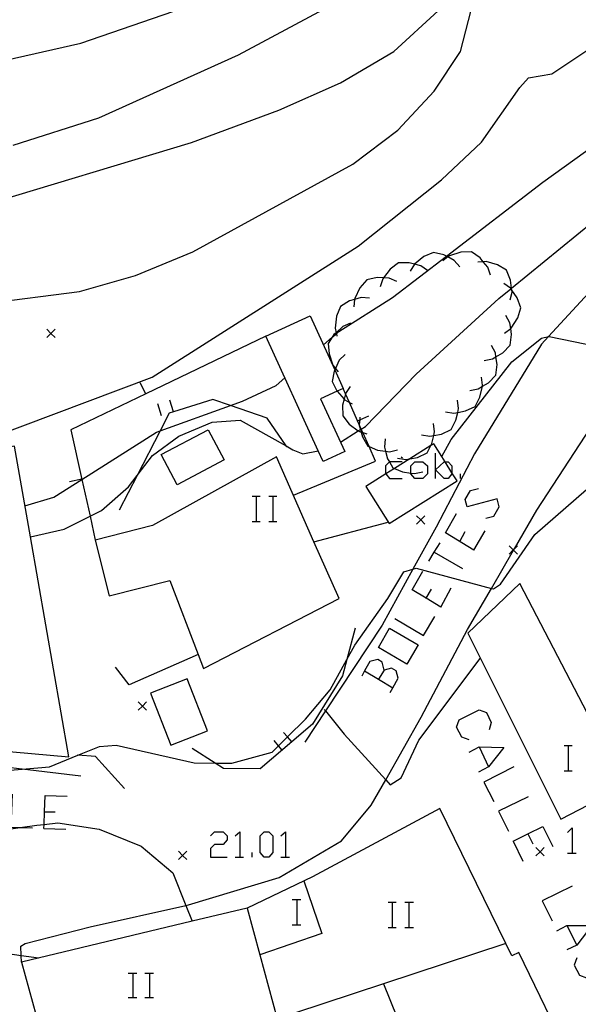
# Model space of a CAD drawing. Units: inches. Extents: x 667339 to 671065, y 4161280 to 4163666.
# Drawn here: x 670073 to 670106, y 4161564 to 4161623 of the extents above; entities that cross this region are included whole.
import ezdxf

# ---------------------------------------------------------------- set-up
doc = ezdxf.new("R2010")
doc.units = ezdxf.units.IN
doc.header["$MEASUREMENT"] = 0
doc.layers.add('Cartografia', color=7, linetype='Continuous')

msp = doc.modelspace()

# ---------------------------------------------------------------- linework, layer by layer
at = {"layer": 'Cartografia', "color": 7, "linetype": 'Continuous'}
for points in [[(670069.263, 4161620.027), (670076.623, 4161621.697), (670085.863, 4161624.887), (670089.403, 4161626.457), (670090.873, 4161627.467), (670094.753, 4161632.337), (670095.613, 4161633.187), (670096.693, 4161633.617), (670101.273, 4161634.137), (670104.583, 4161634.927), (670122.133, 4161641.437), (670128.243, 4161643.556), (670132.243, 4161644.416), (670147.423, 4161644.406), (670156.213, 4161644.766), (670158.453, 4161644.526), (670164.523, 4161643.006)], [(670072.563, 4161615.557), (670077.703, 4161617.197), (670086.093, 4161620.987), (670090.903, 4161623.567), (670093.663, 4161625.677), (670095.823, 4161629.607), (670096.633, 4161630.727), (670097.713, 4161631.517), (670102.193, 4161632.257), (670110.953, 4161634.217), (670114.673, 4161635.587), (670123.293, 4161639.887), (670126.633, 4161640.937), (670130.233, 4161641.397), (670135.793, 4161641.636), (670145.023, 4161640.706), (670157.653, 4161640.016), (670159.263, 4161639.696), (670164.003, 4161637.786)], [(670057.622, 4161609.567), (670065.052, 4161610.667), (670070.392, 4161611.847), (670083.263, 4161615.727), (670088.503, 4161617.667), (670092.203, 4161619.297), (670095.403, 4161621.187), (670098.073, 4161623.637), (670100.573, 4161627.757), (670101.903, 4161628.607), (670104.663, 4161628.907), (670115.093, 4161632.427), (670125.913, 4161637.257), (670127.693, 4161637.947), (670131.533, 4161638.736), (670135.123, 4161638.816), (670144.823, 4161637.726), (670150.493, 4161636.176), (670159.023, 4161633.086), (670160.853, 4161632.676), (670162.553, 4161632.616)], [(670063.262, 4161605.267), (670065.282, 4161605.337), (670076.542, 4161606.777), (670079.912, 4161607.737), (670083.352, 4161609.167), (670092.953, 4161614.417), (670095.643, 4161616.467), (670097.833, 4161618.797), (670099.403, 4161621.187), (670100.043, 4161623.667), (670100.543, 4161624.667), (670101.463, 4161625.277), (670106.653, 4161626.387), (670120.333, 4161630.957), (670126.873, 4161634.077), (670130.283, 4161635.096), (670133.623, 4161635.376), (670138.783, 4161635.096), (670143.813, 4161633.986), (670150.133, 4161631.556), (670154.833, 4161630.176), (670158.023, 4161629.746), (670162.813, 4161629.876)], [(670061.182, 4161595.677), (670066.282, 4161596.457), (670069.252, 4161597.247), (670080.902, 4161601.637), (670093.263, 4161609.507), (670098.273, 4161613.487), (670100.673, 4161615.737), (670102.973, 4161619.017), (670103.483, 4161619.607), (670104.883, 4161619.847), (670108.003, 4161621.927), (670118.333, 4161626.297), (670124.123, 4161629.317), (670127.043, 4161630.607), (670130.103, 4161631.486), (670134.393, 4161631.886), (670137.193, 4161631.466), (670141.503, 4161630.076), (670145.753, 4161629.256), (670153.193, 4161629.196), (670161.483, 4161629.026)], [(670171.803, 4161628.666), (670154.319, 4161627.065), (670151.713, 4161626.826), (670137.043, 4161624.266), (670123.783, 4161620.037), (670121.591, 4161618.655), (670113.343, 4161613.457), (670104.687, 4161604.067), (670104.262, 4161603.607), (670100.252, 4161597.027), (670097.952, 4161592.637), (670096.552, 4161590.099), (670094.702, 4161586.747), (670091.298, 4161581.596), (670090.062, 4161579.727)], [(670091.182, 4161603.577), (670091.714, 4161604.033), (670091.958, 4161604.242), (670092.102, 4161604.367), (670095.332, 4161606.407), (670098.568, 4161608.895), (670104.343, 4161613.337), (670111.243, 4161618.307), (670120.173, 4161623.217), (670123.213, 4161624.567), (670133.513, 4161627.356), (670136.393, 4161627.656), (670150.503, 4161627.406), (670154.003, 4161627.636), (670154.319, 4161627.065), (670154.513, 4161626.716), (670155.393, 4161621.106), (670155.513, 4161620.89), (670155.733, 4161620.496), (670157.296, 4161620.267), (670159.753, 4161619.906), (670163.674, 4161618.988)], [(670092.202, 4161597.737), (670093.274, 4161598.408), (670093.401, 4161598.488), (670093.454, 4161598.521), (670093.702, 4161598.677), (670096.752, 4161601.807), (670101.712, 4161606.357), (670102.427, 4161606.942), (670102.473, 4161606.98), (670108.343, 4161611.787)], [(670099.373, 4161608.267), (670099.033, 4161608.637), (670098.644, 4161608.853), (670098.568, 4161608.895), (670098.403, 4161608.987), (670097.783, 4161609.127), (670097.202, 4161608.877), (670096.643, 4161608.427), (670096.639, 4161608.421), (670096.383, 4161607.997)], [(670101.213, 4161607.767), (670101.043, 4161608.237), (670100.774, 4161608.563), (670100.583, 4161608.797), (670100.063, 4161609.157), (670099.433, 4161609.137), (670098.743, 4161608.927), (670098.644, 4161608.853), (670098.343, 4161608.627)], [(670097.433, 4161608.037), (670097.023, 4161608.317), (670096.639, 4161608.421), (670096.323, 4161608.507), (670095.693, 4161608.497), (670095.182, 4161608.117), (670094.781, 4161607.596), (670094.743, 4161607.547), (670094.593, 4161607.067)], [(670102.392, 4161606.267), (670102.502, 4161606.747), (670102.489, 4161606.852), (670102.473, 4161606.98), (670102.412, 4161607.467), (670102.173, 4161608.057), (670101.633, 4161608.377), (670100.943, 4161608.577), (670100.774, 4161608.563), (670100.443, 4161608.537)], [(670095.592, 4161607.377), (670095.133, 4161607.577), (670094.781, 4161607.596), (670094.412, 4161607.617), (670093.792, 4161607.477), (670093.372, 4161607.007), (670093.062, 4161606.357), (670093.055, 4161606.294), (670093.002, 4161605.857)], [(670102.052, 4161604.267), (670102.421, 4161604.552), (670102.452, 4161604.577), (670102.842, 4161605.187), (670103.022, 4161605.787), (670102.813, 4161606.387), (670102.489, 4161606.852), (670102.427, 4161606.942), (670102.402, 4161606.977), (670102.003, 4161607.267)], [(670093.942, 4161606.377), (670093.442, 4161606.407), (670093.055, 4161606.294), (670092.752, 4161606.207), (670092.212, 4161605.877), (670091.972, 4161605.297), (670091.882, 4161604.577), (670091.943, 4161604.305), (670091.958, 4161604.242), (670091.992, 4161604.087)], [(670091.162, 4161596.567), (670090.871, 4161597.207), (670087.732, 4161604.097), (670090.392, 4161605.307), (670091.862, 4161602.079), (670092.372, 4161600.957), (670092, 4161600.787), (670091.012, 4161600.337), (670092.462, 4161597.167), (670091.162, 4161596.567)], [(670100.832, 4161602.637), (670101.332, 4161602.737), (670101.537, 4161602.855), (670101.952, 4161603.097), (670102.392, 4161603.557), (670102.473, 4161604.187), (670102.421, 4161604.552), (670102.372, 4161604.897), (670102.132, 4161605.337)], [(670075.082, 4161604.507), (670074.832, 4161604.257), (670074.582, 4161604.007)], [(670074.582, 4161604.507), (670074.832, 4161604.257), (670075.082, 4161604.007)], [(670092.812, 4161604.867), (670092.352, 4161604.677), (670091.943, 4161604.305), (670091.812, 4161604.187), (670091.714, 4161604.033), (670091.472, 4161603.657), (670091.522, 4161603.027), (670091.752, 4161602.347), (670091.902, 4161602.164), (670092.072, 4161601.957)], [(670087.732, 4161604.097), (670080.522, 4161600.627), (670076.032, 4161598.467), (670076.69, 4161595.491), (670077.177, 4161593.284), (670077.492, 4161591.857)], [(670098.282, 4161596.867), (670098.284, 4161596.87), (670098.852, 4161597.897), (670102.492, 4161602.547), (670104.262, 4161603.977), (670104.687, 4161604.067), (670104.732, 4161604.077), (670110.472, 4161602.897)], [(670099.962, 4161600.837), (670100.462, 4161600.937), (670100.719, 4161601.085), (670101.082, 4161601.297), (670101.522, 4161601.757), (670101.602, 4161602.387), (670101.537, 4161602.855), (670101.502, 4161603.097), (670101.262, 4161603.537)], [(670092.492, 4161602.997), (670092.132, 4161602.647), (670091.902, 4161602.164), (670091.862, 4161602.079), (670091.822, 4161601.997), (670091.702, 4161601.377), (670091.982, 4161600.807), (670092, 4161600.787), (670092.425, 4161600.308), (670092.462, 4161600.267), (670092.748, 4161600.111), (670092.902, 4161600.027)], [(670073.272, 4161593.907), (670075.012, 4161594.427), (670076.69, 4161595.491), (670081.162, 4161598.327), (670081.385, 4161598.407), (670085.605, 4161599.925), (670086.332, 4161600.187), (670088.352, 4161601.137), (670088.872, 4161601.587)], [(670098.512, 4161599.557), (670099.002, 4161599.477), (670099.239, 4161599.52), (670099.712, 4161599.607), (670100.282, 4161599.877), (670100.572, 4161600.437), (670100.719, 4161601.085), (670100.732, 4161601.147), (670100.662, 4161601.637)], [(670080.522, 4161600.627), (670080.522, 4161600.627), (670080.192, 4161601.297)], [(670089.382, 4161594.557), (670094.312, 4161596.587), (670093.923, 4161597.463), (670093.55, 4161598.304), (670093.454, 4161598.521), (670093.336, 4161598.785), (670093.232, 4161599.021), (670092.748, 4161600.111), (670092.512, 4161600.643), (670092.372, 4161600.957)], [(670092.792, 4161601.067), (670092.512, 4161600.647), (670092.512, 4161600.643), (670092.425, 4161600.308), (670092.332, 4161599.947), (670092.342, 4161599.317), (670092.732, 4161598.817), (670093.274, 4161598.408), (670093.302, 4161598.387), (670093.442, 4161598.34), (670093.55, 4161598.304), (670093.782, 4161598.227)], [(670073.062, 4161566.517), (670073.045, 4161566.919), (670073.022, 4161567.467), (670073.292, 4161567.637), (670077.192, 4161568.627), (670082.932, 4161569.921), (670083.092, 4161569.957), (670088.522, 4161571.597), (670092.272, 4161573.797), (670094.052, 4161575.927), (670094.918, 4161577.457), (670097.052, 4161581.227), (670099.832, 4161586.487), (670101.264, 4161588.951), (670102.592, 4161591.237), (670102.647, 4161591.332), (670103.992, 4161593.647), (670108.502, 4161600.577)], [(670088.982, 4161597.447), (670088.942, 4161597.506), (670087.812, 4161599.167), (670085.605, 4161599.925), (670084.552, 4161600.287), (670082.192, 4161599.548), (670081.932, 4161599.467), (670081.385, 4161598.407), (670080, 4161595.724), (670078.932, 4161593.657)], [(670082.192, 4161599.547), (670082.192, 4161599.548), (670081.962, 4161600.257)], [(670097.072, 4161598.167), (670097.562, 4161598.087), (670097.801, 4161598.13), (670098.272, 4161598.217), (670098.842, 4161598.487), (670099.132, 4161599.047), (670099.239, 4161599.52), (670099.292, 4161599.757), (670099.222, 4161600.247)], [(670081.472, 4161599.317), (670081.252, 4161600.037)], [(670073.592, 4161592.047), (670073.596, 4161592.048), (670075.622, 4161592.507), (670077.177, 4161593.284), (670077.862, 4161593.627), (670079.482, 4161595.057), (670080, 4161595.724), (670080.932, 4161596.927), (670082.512, 4161598.097), (670084.512, 4161598.937), (670086.182, 4161599.047), (670088.942, 4161597.506), (670089.352, 4161597.277), (670089.952, 4161597.037), (670090.871, 4161597.207), (670090.872, 4161597.207)], [(670093.222, 4161599.017), (670093.232, 4161599.021), (670093.36, 4161599.077), (670093.902, 4161599.317)], [(670093.372, 4161599.237), (670093.36, 4161599.077), (670093.336, 4161598.785), (670093.332, 4161598.737), (670093.401, 4161598.488), (670093.442, 4161598.34), (670093.522, 4161598.047), (670093.842, 4161597.497), (670093.923, 4161597.463), (670094.422, 4161597.257), (670094.908, 4161597.189), (670095.142, 4161597.157), (670095.632, 4161597.267)], [(670085.232, 4161596.667), (670082.412, 4161595.177), (670081.452, 4161596.987), (670084.272, 4161598.477), (670085.232, 4161596.667)], [(670095.632, 4161596.767), (670096.122, 4161596.687), (670096.362, 4161596.731), (670096.832, 4161596.817), (670097.402, 4161597.087), (670097.632, 4161597.529), (670097.692, 4161597.647), (670097.801, 4161598.13), (670097.852, 4161598.357), (670097.782, 4161598.847)], [(670094.882, 4161597.927), (670094.842, 4161597.427), (670094.908, 4161597.189), (670095.032, 4161596.737), (670095.146, 4161596.541), (670095.352, 4161596.187), (670095.44, 4161596.151), (670095.932, 4161595.947), (670096.429, 4161595.878), (670096.652, 4161595.847), (670097.142, 4161595.957)], [(670068.272, 4161579.511), (670075.912, 4161578.837), (670073.596, 4161592.048), (670072.642, 4161597.487), (670064.963, 4161596.143), (670059.613, 4161595.206), (670054.113, 4161594.243), (670048.592, 4161593.277), (670050.732, 4161581.057), (670062.622, 4161580.009), (670068.272, 4161579.511)], [(670094.923, 4161595.825), (670093.732, 4161595.077), (670095.132, 4161592.847), (670099.202, 4161595.407), (670098.897, 4161595.893), (670098.485, 4161596.549), (670098.284, 4161596.87), (670097.802, 4161597.637), (670097.632, 4161597.529), (670096.362, 4161596.731), (670095.44, 4161596.151), (670094.923, 4161595.825)], [(670081.962, 4161589.417), (670083.661, 4161584.986), (670083.982, 4161584.147), (670092.122, 4161588.337), (670090.615, 4161591.757), (670088.372, 4161596.847), (670080.922, 4161592.727), (670077.492, 4161591.857), (670078.332, 4161588.507), (670081.962, 4161589.417)], [(670095.922, 4161596.767), (670095.842, 4161596.827)], [(670097.902, 4161595.554), (670097.902, 4161596.072), (670097.902, 4161597.067)], [(670095.911, 4161596.549), (670095.155, 4161596.549), (670095.146, 4161596.541), (670094.916, 4161596.311), (670094.916, 4161595.833), (670094.923, 4161595.825), (670095.155, 4161595.554), (670095.911, 4161595.554)], [(670097.146, 4161595.554), (670096.668, 4161595.554), (670096.429, 4161595.833), (670096.429, 4161595.878), (670096.429, 4161596.311), (670096.668, 4161596.549), (670097.146, 4161596.549), (670097.424, 4161596.311), (670097.424, 4161595.833), (670097.146, 4161595.554)], [(670098.485, 4161596.549), (670098.659, 4161596.549), (670098.897, 4161596.311), (670098.897, 4161595.893), (670098.897, 4161595.833), (670098.659, 4161595.554), (670098.42, 4161595.554), (670097.902, 4161596.072), (670098.42, 4161596.549), (670098.485, 4161596.549)], [(670076.682, 4161595.517), (670075.942, 4161595.347)], [(670099.415, 4161595.554), (670099.415, 4161595.833)], [(670085.692, 4161578.457), (670088.102, 4161579.127), (670088.485, 4161579.504), (670089.025, 4161580.036), (670090.102, 4161581.097), (670091.582, 4161582.857), (670092.594, 4161584.689), (670093.062, 4161585.537), (670095.052, 4161588.347), (670096.012, 4161589.937), (670096.552, 4161590.099), (670096.742, 4161590.157), (670101.264, 4161588.951), (670101.392, 4161588.917), (670101.802, 4161589.207), (670103.872, 4161592.197), (670106.97, 4161594.895), (670106.972, 4161594.897)], [(670100.928, 4161593.165), (670101.406, 4161593.285), (670101.724, 4161593.842), (670101.605, 4161594.32), (670099.813, 4161593.842), (670099.694, 4161594.28), (670100.012, 4161594.837), (670100.49, 4161594.957)], [(670086.914, 4161594.479), (670087.152, 4161594.479), (670087.391, 4161594.479)], [(670087.152, 4161594.479), (670087.152, 4161592.966)], [(670087.909, 4161594.479), (670088.148, 4161594.479), (670088.387, 4161594.479)], [(670088.148, 4161594.479), (670088.148, 4161592.966)], [(670097.272, 4161593.317), (670097.022, 4161593.067), (670096.772, 4161592.817)], [(670096.772, 4161593.317), (670097.022, 4161593.067), (670097.272, 4161592.817)], [(670100.211, 4161591.254), (670098.499, 4161592.289), (670099.176, 4161593.444)], [(670086.914, 4161592.966), (670087.152, 4161592.966), (670087.391, 4161592.966)], [(670087.909, 4161592.966), (670088.148, 4161592.966), (670088.387, 4161592.966)], [(670090.612, 4161591.757), (670090.615, 4161591.757), (670094.982, 4161592.917), (670095.062, 4161592.947)], [(670099.375, 4161591.772), (670099.694, 4161592.369)], [(670100.211, 4161591.254), (670100.888, 4161592.409)], [(670097.504, 4161590.577), (670097.837, 4161591.126), (670098.181, 4161591.692)], [(670102.822, 4161591.507), (670102.647, 4161591.332), (670102.572, 4161591.257), (670102.322, 4161591.007)], [(670102.322, 4161591.507), (670102.572, 4161591.257), (670102.592, 4161591.237), (670102.822, 4161591.007)], [(670097.822, 4161591.135), (670097.837, 4161591.126), (670099.534, 4161590.139)], [(670098.221, 4161587.83), (670097.35, 4161588.357), (670096.509, 4161588.865), (670097.146, 4161589.98)], [(670098.221, 4161587.83), (670098.858, 4161588.985)], [(670105.422, 4161575.087), (670109.292, 4161577.097), (670102.962, 4161589.247), (670099.842, 4161586.267), (670105.422, 4161575.087)], [(670097.345, 4161588.348), (670097.35, 4161588.357), (670097.663, 4161588.905)], [(670095.473, 4161587.153), (670097.185, 4161586.118), (670097.862, 4161587.273)], [(670093.092, 4161586.557), (670092.594, 4161584.689), (670092.332, 4161583.707), (670090.522, 4161580.797), (670089.281, 4161579.738), (670087.382, 4161578.117), (670085.182, 4161578.147), (670084.681, 4161578.466), (670083.312, 4161579.337)], [(670096.19, 4161584.406), (670094.478, 4161585.402), (670095.155, 4161586.556), (670096.867, 4161585.561), (670096.19, 4161584.406)], [(670083.662, 4161584.987), (670083.661, 4161584.986), (670079.532, 4161583.167), (670078.712, 4161584.227)], [(670091.232, 4161581.677), (670091.298, 4161581.596), (670092.422, 4161580.197), (670094.918, 4161577.457), (670095.182, 4161577.167), (670095.852, 4161577.577), (670096.902, 4161579.837), (670100.592, 4161584.747)], [(670094.836, 4161584.048), (670094.717, 4161584.526), (670094.438, 4161584.685), (670093.96, 4161584.566), (670093.653, 4161584.002), (670093.483, 4161583.69)], [(670093.642, 4161584.008), (670093.653, 4161584.002), (670094.484, 4161583.499), (670095.349, 4161582.976), (670095.354, 4161582.973)], [(670095.195, 4161582.694), (670095.349, 4161582.976), (670095.672, 4161583.57), (670095.553, 4161584.008), (670095.274, 4161584.167), (670094.836, 4161584.048), (670094.484, 4161583.499), (670094.478, 4161583.491)], [(670083.012, 4161583.517), (670080.812, 4161582.657), (670082.022, 4161579.547), (670084.222, 4161580.407), (670083.012, 4161583.517)], [(670080.572, 4161582.137), (670080.322, 4161581.887), (670080.072, 4161581.637)], [(670080.072, 4161582.137), (670080.322, 4161581.887), (670080.572, 4161581.637)], [(670099.932, 4161579.868), (670099.495, 4161580.027), (670099.176, 4161580.624), (670099.335, 4161581.062), (670100.53, 4161581.659), (670100.968, 4161581.5), (670101.246, 4161580.903), (670101.127, 4161580.465)], [(670089.282, 4161579.737), (670089.281, 4161579.738), (670089.025, 4161580.036), (670088.792, 4161580.307)], [(670071.912, 4161577.997), (670073.102, 4161578.102), (670074.742, 4161578.247), (670076.453, 4161578.935), (670077.752, 4161579.457), (670078.742, 4161579.547), (670083.422, 4161578.477), (670084.681, 4161578.466), (670085.692, 4161578.457)], [(670088.702, 4161579.247), (670088.485, 4161579.504), (670088.222, 4161579.817)], [(670105.626, 4161579.509), (670105.865, 4161579.509), (670106.104, 4161579.509)], [(670105.865, 4161579.509), (670105.865, 4161577.996)], [(670079.242, 4161576.937), (670077.502, 4161578.857), (670076.453, 4161578.935), (670076.422, 4161578.937)], [(670099.932, 4161579.111), (670100.53, 4161579.43), (670102.003, 4161579.39), (670101.087, 4161578.235), (670100.49, 4161577.917)], [(670100.53, 4161579.43), (670101.087, 4161578.235)], [(670076.622, 4161577.687), (670073.102, 4161578.102), (670068.673, 4161578.624), (670068.312, 4161578.667), (670063.142, 4161578.907)], [(670102.6, 4161578.235), (670100.808, 4161577.32), (670101.406, 4161576.165)], [(670105.626, 4161577.996), (670105.865, 4161577.996), (670106.104, 4161577.996)], [(670072.501, 4161576.603), (670072.421, 4161574.612), (670072.992, 4161574.595), (670073.735, 4161574.573)], [(670074.412, 4161574.533), (670074.422, 4161574.782), (670074.452, 4161575.528), (670074.492, 4161576.523), (670075.806, 4161576.484)], [(670103.476, 4161576.444), (670101.684, 4161575.568), (670102.281, 4161574.373)], [(670075.192, 4161558.747), (670076.322, 4161553.387), (670095.092, 4161558.817), (670094.102, 4161561.477), (670096.012, 4161562.187), (670097.782, 4161557.437), (670105.585, 4161560.332), (670106.082, 4161560.517), (670102.912, 4161567.097), (670102.482, 4161566.897), (670102.126, 4161567.625), (670098.162, 4161575.727), (670090.522, 4161571.637), (670086.602, 4161569.757), (670083.311, 4161568.969), (670073.062, 4161566.517), (670074.6, 4161560.907), (670075.192, 4161558.747)], [(670074.452, 4161575.528), (670075.089, 4161575.528)], [(670067.622, 4161573.827), (670072.992, 4161574.595), (670073.982, 4161574.737), (670074.422, 4161574.782), (670075.252, 4161574.867), (670077.722, 4161574.487), (670080.242, 4161573.477), (670082.152, 4161571.877), (670082.932, 4161569.921), (670083.311, 4161568.969), (670083.312, 4161568.967)], [(670074.412, 4161574.533), (670075.726, 4161574.493)], [(670084.405, 4161574.095), (670084.644, 4161574.334), (670085.162, 4161574.334), (670085.401, 4161574.095), (670085.401, 4161573.856), (670085.162, 4161573.577), (670084.644, 4161573.577), (670084.405, 4161573.338), (670084.405, 4161572.821), (670085.401, 4161572.821)], [(670085.878, 4161574.095), (670086.157, 4161574.334), (670086.157, 4161572.821)], [(670087.63, 4161572.821), (670087.391, 4161573.099), (670087.391, 4161574.095), (670087.63, 4161574.334), (670087.909, 4161574.334), (670088.148, 4161574.095), (670088.148, 4161573.099), (670087.909, 4161572.821), (670087.63, 4161572.821)], [(670088.625, 4161574.095), (670088.904, 4161574.334), (670088.904, 4161572.821)], [(670102.56, 4161573.776), (670103.44, 4161574.206), (670104.352, 4161574.652), (670104.949, 4161573.458)], [(670103.436, 4161574.214), (670103.44, 4161574.206), (670103.755, 4161573.617)], [(670105.825, 4161574.294), (670106.104, 4161574.572), (670106.104, 4161573.06)], [(670102.56, 4161573.776), (670103.157, 4161572.582)], [(670082.982, 4161573.167), (670082.732, 4161572.917), (670082.482, 4161572.667)], [(670082.482, 4161573.167), (670082.732, 4161572.917), (670082.982, 4161572.667)], [(670086.913, 4161572.821), (670086.913, 4161573.099)], [(670104.432, 4161573.387), (670104.182, 4161573.137), (670103.932, 4161572.887)], [(670103.932, 4161573.387), (670104.182, 4161573.137), (670104.432, 4161572.887)], [(670105.825, 4161573.06), (670106.104, 4161573.06), (670106.342, 4161573.06)], [(670085.878, 4161572.821), (670086.157, 4161572.821), (670086.396, 4161572.821)], [(670088.625, 4161572.821), (670088.904, 4161572.821), (670089.143, 4161572.821)], [(670090.002, 4161571.387), (670091.082, 4161568.227), (670087.364, 4161566.957), (670087.362, 4161566.957)], [(670106.104, 4161571.069), (670104.312, 4161570.193), (670104.909, 4161568.999)], [(670089.302, 4161570.273), (670089.581, 4161570.273), (670089.82, 4161570.273)], [(670089.581, 4161570.273), (670089.581, 4161568.76)], [(670095.075, 4161570.113), (670095.314, 4161570.113), (670095.553, 4161570.113)], [(670095.314, 4161570.113), (670095.314, 4161568.6)], [(670096.071, 4161570.113), (670096.309, 4161570.113), (670096.588, 4161570.113)], [(670096.309, 4161570.113), (670096.309, 4161568.6)], [(670086.602, 4161569.757), (670087.364, 4161566.957), (670088.412, 4161563.107)], [(670089.302, 4161568.76), (670089.581, 4161568.76), (670089.82, 4161568.76)], [(670095.075, 4161568.6), (670095.314, 4161568.6), (670095.553, 4161568.6)], [(670096.071, 4161568.6), (670096.309, 4161568.6), (670096.588, 4161568.6)], [(670105.188, 4161568.401), (670105.785, 4161568.72), (670107.298, 4161568.72), (670106.382, 4161567.525), (670105.785, 4161567.247)], [(670105.785, 4161568.72), (670106.382, 4161567.525)], [(670069.917, 4161567.368), (670073.045, 4161566.919), (670074.102, 4161566.767)], [(670102.132, 4161567.627), (670102.126, 4161567.625), (670094.783, 4161565.204), (670075.192, 4161558.747)], [(670106.382, 4161566.769), (670106.223, 4161566.331), (670106.541, 4161565.734), (670106.979, 4161565.575), (670107.577, 4161567.366), (670108.015, 4161567.207), (670108.293, 4161566.61), (670108.174, 4161566.172)], [(670079.468, 4161565.853), (670079.747, 4161565.853), (670079.986, 4161565.853)], [(670079.747, 4161565.853), (670079.747, 4161564.38)], [(670080.464, 4161565.853), (670080.742, 4161565.853), (670080.981, 4161565.853)], [(670080.742, 4161565.853), (670080.742, 4161564.38)], [(670094.782, 4161565.207), (670094.783, 4161565.204), (670096.012, 4161562.187)], [(670079.468, 4161564.38), (670079.747, 4161564.38), (670079.986, 4161564.38)], [(670080.464, 4161564.38), (670080.742, 4161564.38), (670080.981, 4161564.38)]]:
    msp.add_lwpolyline(points, dxfattribs=at)

doc.saveas('drawing.dxf')
